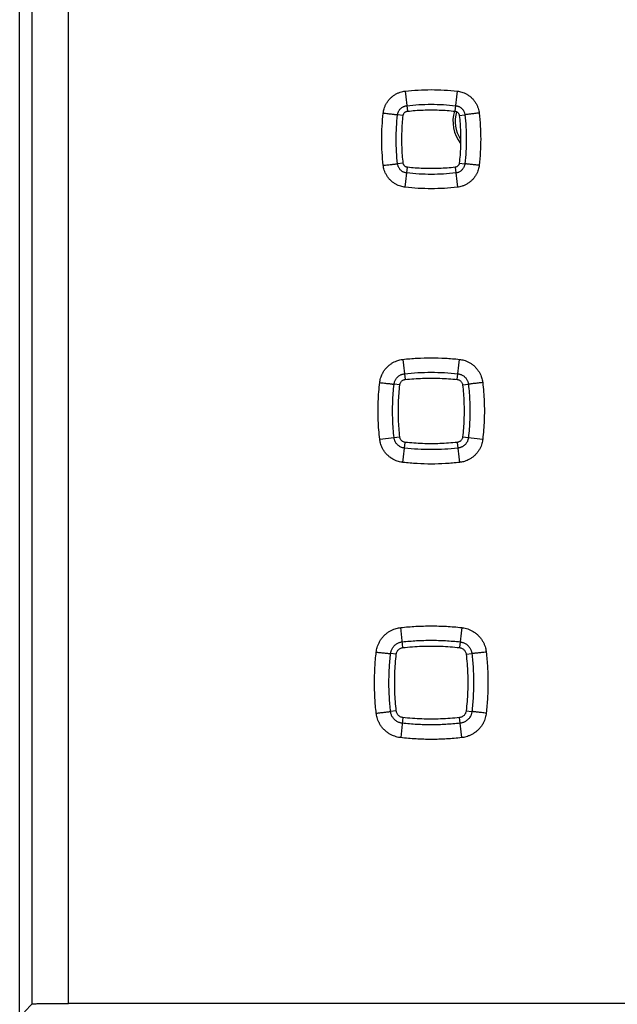
# Model space of a CAD drawing. Units: millimetres. Extents: x -79 to 67, y -24 to 46.
# Drawn here: x -11 to -2, y -7 to 7 of the extents above; entities that cross this region are included whole.
import ezdxf

# ---------------------------------------------------------------- set-up
doc = ezdxf.new("R2010")
doc.units = ezdxf.units.MM
doc.header["$LTSCALE"] = 16.335
doc.layers.get('0').update_dxf_attribs({"linetype": 'CONTINUOUS'})

msp = doc.modelspace()

# ---------------------------------------------------------------- linework, layer by layer
at = {"color": 0, "linetype": 'CONTINUOUS'}
for p, q in [((-10.576, -18.046), (-10.576, 18.249)), ((-5.252, 5.517), (-5.221, 5.239)), ((-4.562, 5.239), (-4.531, 5.517)), ((-5.279, 5.181), (-5.356, 5.19)), ((-4.504, 5.181), (-4.427, 5.19)), ((-5.278, 4.523), (-5.356, 4.514)), ((-4.505, 4.523), (-4.427, 4.514)), ((-5.252, 4.19), (-5.221, 4.465)), ((-4.562, 4.465), (-4.531, 4.19)), ((-5.283, 1.814), (-5.251, 1.535)), ((-4.532, 1.535), (-4.5, 1.814)), ((-5.325, 1.461), (-5.405, 1.47)), ((-4.458, 1.461), (-4.378, 1.47)), ((-5.603, 0.711), (-5.325, 0.742)), ((-4.458, 0.742), (-4.18, 0.711)), ((-5.283, 0.391), (-5.251, 0.668)), ((-4.532, 0.668), (-4.5, 0.391)), ((-5.282, -2.166), (-5.313, -1.889)), ((-4.47, -1.889), (-4.501, -2.166)), ((-5.374, -2.258), (-5.453, -2.249)), ((-4.409, -2.258), (-4.33, -2.249)), ((-5.374, -3.039), (-5.453, -3.048)), ((-4.409, -3.039), (-4.33, -3.048)), ((-5.282, -3.131), (-5.313, -3.409)), ((-4.47, -3.409), (-4.501, -3.131)), ((-10.402, -7.086), (-10.511, -7.195)), ((56.119, -7.077), (-9.902, -7.077))]:
    msp.add_line(p, q, dxfattribs=at)
for radius, start, end in [(0.5, 163.7399, 217.7319), (0.469, 163.7146, 212.6086)]:
    msp.add_arc((-4.092, 5.102), radius, start, end, dxfattribs=at)
for points, knots in [([(-10.402, -7.086), (-10.401, -5.232), (-10.401, -1.526), (-10.401, 4.033), (-10.402, 7.739), (-10.402, 9.592)], [0, 0, 0, 0, 0.333334, 0.666671, 1, 1, 1, 1]), ([(-9.902, -7.077), (-9.901, -5.224), (-9.901, -1.517), (-9.901, 4.042), (-9.902, 7.749), (-9.903, 9.602)], [0, 0, 0, 0, 0.333335, 0.666673, 1, 1, 1, 1]), ([(-5.554, 5.214), (-5.553, 5.224), (-5.55, 5.244), (-5.542, 5.276), (-5.53, 5.31), (-5.513, 5.345), (-5.49, 5.38), (-5.462, 5.413), (-5.43, 5.443), (-5.395, 5.468), (-5.358, 5.488), (-5.321, 5.502), (-5.286, 5.512), (-5.263, 5.515), (-5.252, 5.517)], [0, 0, 0, 0, 0.062827, 0.133954, 0.212423, 0.297315, 0.387682, 0.48215, 0.578295, 0.672997, 0.763954, 0.849692, 0.928846, 1, 1, 1, 1]), ([(-5.252, 5.517), (-5.193, 5.523), (-5.073, 5.534), (-4.893, 5.539), (-4.712, 5.534), (-4.591, 5.523), (-4.531, 5.517)], [0, 0, 0, 0, 0.248416, 0.497497, 0.747825, 1, 1, 1, 1]), ([(-4.531, 5.517), (-4.521, 5.515), (-4.501, 5.512), (-4.47, 5.504), (-4.436, 5.492), (-4.401, 5.475), (-4.366, 5.453), (-4.333, 5.425), (-4.303, 5.393), (-4.278, 5.357), (-4.258, 5.32), (-4.243, 5.283), (-4.234, 5.248), (-4.23, 5.225), (-4.229, 5.214)], [0, 0, 0, 0, 0.062582, 0.133443, 0.211649, 0.296305, 0.38649, 0.480858, 0.577015, 0.671848, 0.763032, 0.849059, 0.928531, 1, 1, 1, 1]), ([(-5.356, 5.19), (-5.356, 5.194), (-5.355, 5.202), (-5.351, 5.216), (-5.346, 5.23), (-5.339, 5.245), (-5.329, 5.259), (-5.318, 5.273), (-5.304, 5.286), (-5.289, 5.296), (-5.274, 5.304), (-5.258, 5.31), (-5.244, 5.314), (-5.234, 5.316), (-5.23, 5.316)], [0, 0, 0, 0, 0.062906, 0.13377, 0.212613, 0.29748, 0.387698, 0.482283, 0.578406, 0.673207, 0.763856, 0.849914, 0.928858, 1, 1, 1, 1]), ([(-5.23, 5.316), (-5.174, 5.323), (-5.062, 5.332), (-4.893, 5.337), (-4.723, 5.332), (-4.61, 5.323), (-4.554, 5.316)], [0, 0, 0, 0, 0.248417, 0.497493, 0.747817, 1, 1, 1, 1]), ([(-4.554, 5.316), (-4.55, 5.316), (-4.541, 5.315), (-4.528, 5.311), (-4.514, 5.306), (-4.499, 5.299), (-4.484, 5.29), (-4.47, 5.278), (-4.458, 5.264), (-4.447, 5.25), (-4.439, 5.234), (-4.433, 5.219), (-4.429, 5.204), (-4.427, 5.194), (-4.427, 5.19)], [0, 0, 0, 0, 0.062621, 0.13317, 0.211714, 0.296318, 0.386331, 0.4808, 0.576943, 0.671898, 0.7628, 0.849182, 0.928497, 1, 1, 1, 1]), ([(-5.554, 4.493), (-5.561, 4.552), (-5.571, 4.672), (-5.577, 4.852), (-5.571, 5.033), (-5.561, 5.154), (-5.554, 5.214)], [0, 0, 0, 0, 0.248378, 0.497448, 0.747788, 1, 1, 1, 1]), ([(-5.554, 5.214), (-5.543, 5.213), (-5.522, 5.211), (-5.491, 5.207), (-5.461, 5.203), (-5.434, 5.2), (-5.41, 5.197), (-5.39, 5.195), (-5.374, 5.193), (-5.364, 5.191), (-5.358, 5.19), (-5.356, 5.19)], [0, 0, 0, 0, 0.164652, 0.324865, 0.476291, 0.614817, 0.736684, 0.838584, 0.917751, 0.972043, 1, 1, 1, 1]), ([(-5.356, 4.514), (-5.363, 4.569), (-5.372, 4.681), (-5.377, 4.85), (-5.372, 5.02), (-5.363, 5.133), (-5.356, 5.19)], [0, 0, 0, 0, 0.248381, 0.497445, 0.747781, 1, 1, 1, 1]), ([(-5.278, 4.523), (-5.287, 4.596), (-5.298, 4.742), (-5.298, 4.962), (-5.287, 5.108), (-5.279, 5.181)], [0, 0, 0, 0, 0.333524, 0.666475, 1, 1, 1, 1]), ([(-5.279, 5.181), (-5.278, 5.185), (-5.277, 5.194), (-5.272, 5.205), (-5.265, 5.216), (-5.256, 5.225), (-5.245, 5.232), (-5.233, 5.237), (-5.225, 5.239), (-5.221, 5.239)], [0, 0, 0, 0, 0.143901, 0.287466, 0.429109, 0.571525, 0.713137, 0.856397, 1, 1, 1, 1]), ([(-5.221, 5.239), (-5.148, 5.248), (-5.002, 5.259), (-4.782, 5.259), (-4.635, 5.248), (-4.562, 5.239)], [0, 0, 0, 0, 0.333525, 0.666474, 1, 1, 1, 1]), ([(-4.562, 5.239), (-4.558, 5.239), (-4.55, 5.237), (-4.538, 5.232), (-4.528, 5.225), (-4.519, 5.216), (-4.511, 5.205), (-4.506, 5.194), (-4.505, 5.185), (-4.504, 5.181)], [0, 0, 0, 0, 0.143935, 0.287529, 0.429178, 0.571588, 0.713188, 0.856421, 1, 1, 1, 1]), ([(-4.504, 5.181), (-4.496, 5.108), (-4.485, 4.962), (-4.485, 4.742), (-4.496, 4.596), (-4.505, 4.523)], [0, 0, 0, 0, 0.333525, 0.666475, 1, 1, 1, 1]), ([(-4.229, 5.214), (-4.24, 5.213), (-4.261, 5.211), (-4.293, 5.207), (-4.322, 5.203), (-4.349, 5.2), (-4.373, 5.197), (-4.393, 5.195), (-4.409, 5.193), (-4.42, 5.191), (-4.425, 5.19), (-4.427, 5.19)], [0, 0, 0, 0, 0.164652, 0.324865, 0.476291, 0.614817, 0.736684, 0.838584, 0.917751, 0.972043, 1, 1, 1, 1]), ([(-4.427, 5.19), (-4.42, 5.134), (-4.411, 5.022), (-4.406, 4.853), (-4.411, 4.683), (-4.42, 4.57), (-4.427, 4.514)], [0, 0, 0, 0, 0.248451, 0.497539, 0.747851, 1, 1, 1, 1]), ([(-4.229, 5.214), (-4.222, 5.155), (-4.212, 5.035), (-4.207, 4.855), (-4.212, 4.674), (-4.222, 4.553), (-4.229, 4.493)], [0, 0, 0, 0, 0.248451, 0.497545, 0.747861, 1, 1, 1, 1]), ([(-5.554, 4.493), (-5.543, 4.494), (-5.522, 4.496), (-5.491, 4.5), (-5.461, 4.503), (-5.434, 4.506), (-5.41, 4.509), (-5.39, 4.511), (-5.374, 4.512), (-5.364, 4.513), (-5.358, 4.514), (-5.356, 4.514)], [0, 0, 0, 0, 0.164746, 0.325006, 0.47644, 0.61495, 0.736785, 0.838649, 0.917785, 0.972054, 1, 1, 1, 1]), ([(-5.252, 4.19), (-5.262, 4.192), (-5.282, 4.195), (-5.314, 4.203), (-5.348, 4.215), (-5.383, 4.232), (-5.418, 4.255), (-5.451, 4.283), (-5.481, 4.315), (-5.506, 4.351), (-5.526, 4.388), (-5.54, 4.424), (-5.549, 4.459), (-5.553, 4.482), (-5.554, 4.493)], [0, 0, 0, 0, 0.062854, 0.134005, 0.212519, 0.297498, 0.388021, 0.482702, 0.579048, 0.673825, 0.764693, 0.850231, 0.929124, 1, 1, 1, 1]), ([(-5.23, 4.387), (-5.234, 4.387), (-5.242, 4.389), (-5.256, 4.392), (-5.27, 4.397), (-5.285, 4.404), (-5.299, 4.414), (-5.313, 4.426), (-5.326, 4.439), (-5.336, 4.454), (-5.344, 4.47), (-5.35, 4.485), (-5.354, 4.5), (-5.356, 4.509), (-5.356, 4.514)], [0, 0, 0, 0, 0.062937, 0.133836, 0.212733, 0.297709, 0.388095, 0.482919, 0.579245, 0.674116, 0.764666, 0.850511, 0.92916, 1, 1, 1, 1]), ([(-5.221, 4.465), (-5.225, 4.466), (-5.233, 4.467), (-5.245, 4.472), (-5.255, 4.479), (-5.264, 4.488), (-5.271, 4.499), (-5.276, 4.51), (-5.278, 4.519), (-5.278, 4.523)], [0, 0, 0, 0, 0.143925, 0.28749, 0.429114, 0.571505, 0.713101, 0.856364, 1, 1, 1, 1]), ([(-4.505, 4.523), (-4.505, 4.519), (-4.507, 4.51), (-4.512, 4.499), (-4.519, 4.488), (-4.528, 4.479), (-4.538, 4.472), (-4.55, 4.467), (-4.558, 4.466), (-4.562, 4.465)], [0, 0, 0, 0, 0.143973, 0.287574, 0.429209, 0.571594, 0.713174, 0.856402, 1, 1, 1, 1]), ([(-4.427, 4.514), (-4.427, 4.51), (-4.428, 4.501), (-4.432, 4.488), (-4.437, 4.474), (-4.444, 4.459), (-4.453, 4.444), (-4.465, 4.431), (-4.479, 4.418), (-4.493, 4.407), (-4.509, 4.399), (-4.524, 4.393), (-4.539, 4.389), (-4.549, 4.387), (-4.554, 4.387)], [0, 0, 0, 0, 0.062409, 0.132718, 0.211062, 0.295526, 0.38552, 0.480091, 0.576433, 0.671578, 0.762613, 0.84908, 0.928452, 1, 1, 1, 1]), ([(-4.229, 4.493), (-4.23, 4.483), (-4.233, 4.463), (-4.241, 4.431), (-4.253, 4.398), (-4.27, 4.363), (-4.293, 4.328), (-4.32, 4.295), (-4.353, 4.265), (-4.388, 4.239), (-4.425, 4.219), (-4.462, 4.205), (-4.497, 4.195), (-4.52, 4.192), (-4.531, 4.19)], [0, 0, 0, 0, 0.062396, 0.133049, 0.211067, 0.295598, 0.385763, 0.480237, 0.576573, 0.671576, 0.762874, 0.848973, 0.928491, 1, 1, 1, 1]), ([(-4.229, 4.493), (-4.24, 4.494), (-4.261, 4.496), (-4.292, 4.5), (-4.322, 4.503), (-4.349, 4.506), (-4.373, 4.509), (-4.393, 4.511), (-4.409, 4.512), (-4.419, 4.513), (-4.425, 4.514), (-4.427, 4.514)], [0, 0, 0, 0, 0.164746, 0.325006, 0.47644, 0.61495, 0.736785, 0.838649, 0.917785, 0.972054, 1, 1, 1, 1]), ([(-4.554, 4.387), (-4.609, 4.38), (-4.721, 4.371), (-4.89, 4.366), (-5.06, 4.371), (-5.173, 4.38), (-5.23, 4.387)], [0, 0, 0, 0, 0.248415, 0.497491, 0.747815, 1, 1, 1, 1]), ([(-4.562, 4.465), (-4.635, 4.457), (-4.782, 4.446), (-5.002, 4.446), (-5.148, 4.457), (-5.221, 4.465)], [0, 0, 0, 0, 0.333526, 0.666474, 1, 1, 1, 1]), ([(-4.531, 4.19), (-4.59, 4.184), (-4.71, 4.173), (-4.89, 4.168), (-5.071, 4.173), (-5.192, 4.184), (-5.252, 4.19)], [0, 0, 0, 0, 0.248415, 0.497495, 0.747823, 1, 1, 1, 1]), ([(-5.603, 1.493), (-5.602, 1.503), (-5.599, 1.523), (-5.591, 1.555), (-5.579, 1.59), (-5.562, 1.627), (-5.538, 1.664), (-5.509, 1.7), (-5.475, 1.732), (-5.439, 1.759), (-5.404, 1.779), (-5.37, 1.793), (-5.338, 1.803), (-5.31, 1.81), (-5.291, 1.813), (-5.283, 1.814)], [0, 0, 0, 0, 0.05914, 0.126498, 0.20173, 0.284511, 0.37447, 0.470807, 0.568532, 0.660678, 0.744174, 0.81917, 0.886362, 0.946424, 1, 1, 1, 1]), ([(-5.283, 1.814), (-5.218, 1.821), (-5.089, 1.832), (-4.893, 1.837), (-4.697, 1.832), (-4.566, 1.821), (-4.5, 1.814)], [0, 0, 0, 0, 0.248511, 0.497631, 0.747931, 1, 1, 1, 1]), ([(-4.5, 1.814), (-4.491, 1.813), (-4.471, 1.809), (-4.439, 1.802), (-4.404, 1.79), (-4.367, 1.772), (-4.33, 1.749), (-4.294, 1.72), (-4.262, 1.686), (-4.235, 1.65), (-4.215, 1.614), (-4.201, 1.581), (-4.191, 1.549), (-4.184, 1.52), (-4.181, 1.502), (-4.18, 1.493)], [0, 0, 0, 0, 0.059057, 0.126307, 0.201423, 0.284098, 0.373976, 0.470282, 0.568038, 0.660261, 0.743847, 0.818937, 0.886218, 0.94636, 1, 1, 1, 1]), ([(-5.26, 1.615), (-5.199, 1.622), (-5.077, 1.632), (-4.893, 1.637), (-4.708, 1.632), (-4.585, 1.622), (-4.523, 1.615)], [0, 0, 0, 0, 0.248511, 0.497627, 0.747924, 1, 1, 1, 1]), ([(-5.405, 1.47), (-5.404, 1.475), (-5.403, 1.484), (-5.399, 1.498), (-5.394, 1.514), (-5.386, 1.531), (-5.376, 1.547), (-5.363, 1.564), (-5.347, 1.578), (-5.331, 1.59), (-5.315, 1.599), (-5.3, 1.606), (-5.285, 1.61), (-5.272, 1.613), (-5.264, 1.615), (-5.26, 1.615)], [0, 0, 0, 0, 0.059166, 0.126319, 0.201861, 0.284474, 0.374422, 0.470793, 0.568422, 0.660816, 0.744032, 0.819107, 0.886547, 0.946362, 1, 1, 1, 1]), ([(-5.325, 1.461), (-5.325, 1.467), (-5.322, 1.477), (-5.316, 1.492), (-5.307, 1.506), (-5.296, 1.517), (-5.282, 1.526), (-5.267, 1.533), (-5.257, 1.535), (-5.251, 1.535)], [0, 0, 0, 0, 0.143162, 0.286582, 0.428503, 0.571495, 0.713505, 0.856825, 1, 1, 1, 1]), ([(-5.251, 1.535), (-5.172, 1.544), (-5.012, 1.556), (-4.771, 1.556), (-4.611, 1.544), (-4.532, 1.535)], [0, 0, 0, 0, 0.333521, 0.666479, 1, 1, 1, 1]), ([(-4.532, 1.535), (-4.527, 1.535), (-4.516, 1.533), (-4.501, 1.526), (-4.488, 1.517), (-4.476, 1.506), (-4.467, 1.492), (-4.461, 1.477), (-4.458, 1.467), (-4.458, 1.461)], [0, 0, 0, 0, 0.143162, 0.286586, 0.428508, 0.571501, 0.713511, 0.856827, 1, 1, 1, 1]), ([(-4.523, 1.615), (-4.519, 1.614), (-4.509, 1.613), (-4.495, 1.61), (-4.479, 1.604), (-4.463, 1.596), (-4.446, 1.586), (-4.43, 1.573), (-4.415, 1.557), (-4.403, 1.541), (-4.394, 1.525), (-4.388, 1.51), (-4.383, 1.496), (-4.38, 1.483), (-4.379, 1.474), (-4.378, 1.47)], [0, 0, 0, 0, 0.059088, 0.126137, 0.201572, 0.284085, 0.373957, 0.470297, 0.567957, 0.660425, 0.743727, 0.818887, 0.886412, 0.946303, 1, 1, 1, 1]), ([(-5.603, 0.711), (-5.613, 0.797), (-5.626, 0.971), (-5.626, 1.233), (-5.613, 1.407), (-5.603, 1.493)], [0, 0, 0, 0, 0.33328, 0.666982, 1, 1, 1, 1]), ([(-5.603, 1.493), (-5.592, 1.492), (-5.57, 1.49), (-5.539, 1.486), (-5.509, 1.483), (-5.482, 1.48), (-5.458, 1.477), (-5.438, 1.474), (-5.423, 1.473), (-5.412, 1.471), (-5.407, 1.471), (-5.405, 1.47)], [0, 0, 0, 0, 0.164704, 0.324949, 0.47639, 0.614919, 0.73678, 0.838667, 0.917818, 0.972086, 1, 1, 1, 1]), ([(-5.405, 0.733), (-5.414, 0.815), (-5.426, 0.979), (-5.426, 1.225), (-5.414, 1.389), (-5.405, 1.47)], [0, 0, 0, 0, 0.333272, 0.666976, 1, 1, 1, 1]), ([(-5.325, 0.742), (-5.334, 0.822), (-5.346, 0.982), (-5.346, 1.222), (-5.334, 1.382), (-5.325, 1.461)], [0, 0, 0, 0, 0.33352, 0.66648, 1, 1, 1, 1]), ([(-4.458, 1.461), (-4.449, 1.382), (-4.437, 1.222), (-4.437, 0.982), (-4.449, 0.822), (-4.458, 0.742)], [0, 0, 0, 0, 0.33352, 0.66648, 1, 1, 1, 1]), ([(-4.18, 1.493), (-4.191, 1.492), (-4.213, 1.49), (-4.244, 1.486), (-4.274, 1.483), (-4.301, 1.48), (-4.325, 1.477), (-4.345, 1.474), (-4.36, 1.473), (-4.371, 1.471), (-4.376, 1.471), (-4.378, 1.47)], [0, 0, 0, 0, 0.164704, 0.324949, 0.47639, 0.614919, 0.73678, 0.838667, 0.917818, 0.972086, 1, 1, 1, 1]), ([(-4.378, 1.47), (-4.369, 1.389), (-4.357, 1.225), (-4.357, 0.979), (-4.369, 0.815), (-4.378, 0.733)], [0, 0, 0, 0, 0.333025, 0.666732, 1, 1, 1, 1]), ([(-4.18, 1.493), (-4.171, 1.407), (-4.157, 1.233), (-4.157, 0.971), (-4.171, 0.797), (-4.18, 0.711)], [0, 0, 0, 0, 0.333033, 0.666738, 1, 1, 1, 1]), ([(-5.283, 0.391), (-5.292, 0.392), (-5.313, 0.395), (-5.345, 0.403), (-5.379, 0.415), (-5.416, 0.432), (-5.453, 0.455), (-5.489, 0.484), (-5.521, 0.518), (-5.548, 0.554), (-5.568, 0.59), (-5.582, 0.624), (-5.592, 0.655), (-5.599, 0.684), (-5.602, 0.702), (-5.603, 0.711)], [0, 0, 0, 0, 0.059103, 0.126419, 0.201606, 0.284349, 0.37428, 0.470605, 0.568341, 0.660515, 0.744045, 0.819076, 0.886302, 0.946396, 1, 1, 1, 1]), ([(-5.26, 0.588), (-5.265, 0.589), (-5.274, 0.59), (-5.288, 0.594), (-5.304, 0.599), (-5.32, 0.607), (-5.337, 0.618), (-5.354, 0.631), (-5.368, 0.646), (-5.38, 0.662), (-5.389, 0.678), (-5.396, 0.694), (-5.4, 0.708), (-5.403, 0.721), (-5.404, 0.729), (-5.405, 0.733)], [0, 0, 0, 0, 0.059143, 0.126267, 0.201782, 0.284371, 0.374302, 0.470669, 0.56831, 0.660726, 0.743965, 0.81906, 0.886519, 0.94635, 1, 1, 1, 1]), ([(-5.251, 0.668), (-5.257, 0.669), (-5.267, 0.671), (-5.282, 0.677), (-5.295, 0.686), (-5.307, 0.698), (-5.316, 0.711), (-5.322, 0.726), (-5.324, 0.737), (-5.325, 0.742)], [0, 0, 0, 0, 0.143159, 0.286576, 0.428493, 0.571482, 0.713492, 0.856815, 1, 1, 1, 1]), ([(-4.458, 0.742), (-4.459, 0.737), (-4.461, 0.726), (-4.467, 0.711), (-4.476, 0.698), (-4.488, 0.686), (-4.501, 0.677), (-4.516, 0.671), (-4.527, 0.669), (-4.532, 0.668)], [0, 0, 0, 0, 0.143174, 0.286601, 0.428523, 0.571512, 0.713518, 0.85683, 1, 1, 1, 1]), ([(-4.378, 0.733), (-4.379, 0.729), (-4.38, 0.72), (-4.384, 0.705), (-4.389, 0.689), (-4.397, 0.673), (-4.407, 0.656), (-4.42, 0.64), (-4.436, 0.625), (-4.452, 0.613), (-4.468, 0.604), (-4.483, 0.598), (-4.498, 0.593), (-4.511, 0.59), (-4.519, 0.589), (-4.523, 0.588)], [0, 0, 0, 0, 0.059103, 0.126175, 0.201638, 0.284179, 0.37408, 0.470441, 0.568107, 0.66056, 0.743838, 0.81897, 0.886463, 0.946324, 1, 1, 1, 1]), ([(-4.18, 0.711), (-4.181, 0.701), (-4.185, 0.681), (-4.192, 0.649), (-4.204, 0.614), (-4.221, 0.578), (-4.245, 0.54), (-4.274, 0.504), (-4.308, 0.472), (-4.344, 0.446), (-4.379, 0.426), (-4.413, 0.411), (-4.445, 0.401), (-4.473, 0.394), (-4.492, 0.392), (-4.5, 0.391)], [0, 0, 0, 0, 0.059089, 0.12638, 0.20154, 0.284259, 0.374175, 0.470506, 0.568264, 0.660463, 0.744012, 0.819058, 0.886293, 0.946393, 1, 1, 1, 1]), ([(-4.523, 0.588), (-4.584, 0.582), (-4.706, 0.571), (-4.89, 0.566), (-5.075, 0.571), (-5.199, 0.582), (-5.26, 0.588)], [0, 0, 0, 0, 0.248511, 0.497627, 0.747923, 1, 1, 1, 1]), ([(-4.532, 0.668), (-4.611, 0.659), (-4.771, 0.647), (-5.012, 0.647), (-5.172, 0.659), (-5.251, 0.668)], [0, 0, 0, 0, 0.333521, 0.666479, 1, 1, 1, 1]), ([(-4.5, 0.391), (-4.565, 0.383), (-4.695, 0.372), (-4.89, 0.367), (-5.086, 0.372), (-5.217, 0.383), (-5.283, 0.391)], [0, 0, 0, 0, 0.248511, 0.49763, 0.747931, 1, 1, 1, 1]), ([(-5.651, -2.228), (-5.65, -2.217), (-5.647, -2.195), (-5.638, -2.161), (-5.626, -2.125), (-5.608, -2.087), (-5.584, -2.048), (-5.554, -2.011), (-5.52, -1.978), (-5.483, -1.95), (-5.445, -1.928), (-5.409, -1.912), (-5.375, -1.901), (-5.343, -1.893), (-5.323, -1.89), (-5.313, -1.889)], [0, 0, 0, 0, 0.060058, 0.128071, 0.203345, 0.285182, 0.372939, 0.465423, 0.559412, 0.650025, 0.734021, 0.811146, 0.881239, 0.944238, 1, 1, 1, 1]), ([(-5.313, -1.889), (-5.244, -1.881), (-5.104, -1.87), (-4.893, -1.864), (-4.682, -1.87), (-4.541, -1.881), (-4.47, -1.889)], [0, 0, 0, 0, 0.248599, 0.497755, 0.748029, 1, 1, 1, 1]), ([(-4.47, -1.889), (-4.46, -1.89), (-4.438, -1.894), (-4.404, -1.902), (-4.367, -1.915), (-4.329, -1.933), (-4.29, -1.957), (-4.254, -1.986), (-4.22, -2.021), (-4.193, -2.058), (-4.171, -2.095), (-4.155, -2.132), (-4.143, -2.166), (-4.136, -2.198), (-4.133, -2.218), (-4.132, -2.228)], [0, 0, 0, 0, 0.060167, 0.128298, 0.203689, 0.285634, 0.373478, 0.466015, 0.560007, 0.650571, 0.734475, 0.81149, 0.881463, 0.944344, 1, 1, 1, 1]), ([(-5.453, -2.249), (-5.453, -2.244), (-5.451, -2.234), (-5.447, -2.217), (-5.441, -2.2), (-5.432, -2.181), (-5.421, -2.163), (-5.407, -2.145), (-5.39, -2.129), (-5.372, -2.116), (-5.354, -2.105), (-5.337, -2.097), (-5.32, -2.092), (-5.305, -2.088), (-5.295, -2.087), (-5.291, -2.086)], [0, 0, 0, 0, 0.060057, 0.127929, 0.203351, 0.285166, 0.372824, 0.46536, 0.559438, 0.649999, 0.733977, 0.810968, 0.881434, 0.944173, 1, 1, 1, 1]), ([(-5.374, -2.258), (-5.373, -2.251), (-5.37, -2.238), (-5.363, -2.219), (-5.351, -2.203), (-5.337, -2.189), (-5.32, -2.177), (-5.302, -2.169), (-5.289, -2.167), (-5.282, -2.166)], [0, 0, 0, 0, 0.143283, 0.286241, 0.429018, 0.571371, 0.714041, 0.856818, 1, 1, 1, 1]), ([(-5.291, -2.086), (-5.225, -2.079), (-5.093, -2.068), (-4.893, -2.062), (-4.693, -2.068), (-4.559, -2.079), (-4.492, -2.086)], [0, 0, 0, 0, 0.2486, 0.497752, 0.748022, 1, 1, 1, 1]), ([(-5.282, -2.166), (-5.196, -2.156), (-5.022, -2.143), (-4.761, -2.143), (-4.588, -2.156), (-4.501, -2.166)], [0, 0, 0, 0, 0.333517, 0.666483, 1, 1, 1, 1]), ([(-4.501, -2.166), (-4.494, -2.167), (-4.481, -2.169), (-4.463, -2.177), (-4.446, -2.189), (-4.432, -2.203), (-4.421, -2.219), (-4.413, -2.238), (-4.41, -2.251), (-4.409, -2.258)], [0, 0, 0, 0, 0.143257, 0.2862, 0.428972, 0.571325, 0.713999, 0.85679, 1, 1, 1, 1]), ([(-4.492, -2.086), (-4.487, -2.087), (-4.477, -2.089), (-4.46, -2.093), (-4.443, -2.099), (-4.424, -2.107), (-4.406, -2.119), (-4.388, -2.133), (-4.372, -2.15), (-4.359, -2.168), (-4.348, -2.185), (-4.341, -2.203), (-4.335, -2.219), (-4.332, -2.235), (-4.33, -2.244), (-4.33, -2.249)], [0, 0, 0, 0, 0.060207, 0.128242, 0.203823, 0.285778, 0.373553, 0.466147, 0.560234, 0.650725, 0.734581, 0.811431, 0.881737, 0.944316, 1, 1, 1, 1]), ([(-5.651, -3.071), (-5.659, -3.001), (-5.671, -2.862), (-5.677, -2.651), (-5.671, -2.439), (-5.659, -2.298), (-5.651, -2.228)], [0, 0, 0, 0, 0.248619, 0.497781, 0.748049, 1, 1, 1, 1]), ([(-5.651, -2.228), (-5.64, -2.229), (-5.619, -2.231), (-5.588, -2.235), (-5.558, -2.238), (-5.531, -2.241), (-5.507, -2.243), (-5.487, -2.246), (-5.471, -2.247), (-5.461, -2.248), (-5.455, -2.249), (-5.453, -2.249)], [0, 0, 0, 0, 0.164736, 0.324995, 0.476436, 0.614956, 0.736803, 0.838676, 0.917816, 0.972079, 1, 1, 1, 1]), ([(-5.453, -3.048), (-5.461, -2.982), (-5.472, -2.849), (-5.477, -2.65), (-5.472, -2.449), (-5.461, -2.316), (-5.453, -2.249)], [0, 0, 0, 0, 0.248619, 0.497777, 0.748042, 1, 1, 1, 1]), ([(-5.374, -3.039), (-5.384, -2.952), (-5.397, -2.779), (-5.397, -2.518), (-5.384, -2.344), (-5.374, -2.258)], [0, 0, 0, 0, 0.333516, 0.666484, 1, 1, 1, 1]), ([(-4.409, -2.258), (-4.399, -2.344), (-4.386, -2.518), (-4.386, -2.779), (-4.399, -2.952), (-4.409, -3.039)], [0, 0, 0, 0, 0.333516, 0.666483, 1, 1, 1, 1]), ([(-4.132, -2.228), (-4.143, -2.229), (-4.164, -2.231), (-4.196, -2.235), (-4.225, -2.238), (-4.252, -2.241), (-4.276, -2.243), (-4.296, -2.246), (-4.312, -2.247), (-4.323, -2.248), (-4.328, -2.249), (-4.33, -2.249)], [0, 0, 0, 0, 0.164736, 0.324995, 0.476436, 0.614956, 0.736803, 0.838676, 0.917816, 0.972079, 1, 1, 1, 1]), ([(-4.33, -2.249), (-4.322, -2.315), (-4.311, -2.447), (-4.306, -2.647), (-4.311, -2.847), (-4.322, -2.981), (-4.33, -3.048)], [0, 0, 0, 0, 0.248581, 0.497727, 0.748003, 1, 1, 1, 1]), ([(-4.132, -2.228), (-4.124, -2.297), (-4.112, -2.437), (-4.106, -2.648), (-4.112, -2.859), (-4.124, -3), (-4.132, -3.071)], [0, 0, 0, 0, 0.24858, 0.497729, 0.74801, 1, 1, 1, 1]), ([(-5.651, -3.071), (-5.64, -3.07), (-5.619, -3.067), (-5.587, -3.064), (-5.558, -3.06), (-5.531, -3.057), (-5.507, -3.054), (-5.487, -3.052), (-5.471, -3.05), (-5.461, -3.049), (-5.455, -3.048), (-5.453, -3.048)], [0, 0, 0, 0, 0.164682, 0.324914, 0.476349, 0.614879, 0.736743, 0.838637, 0.917795, 0.972071, 1, 1, 1, 1]), ([(-5.313, -3.409), (-5.323, -3.408), (-5.345, -3.405), (-5.379, -3.396), (-5.416, -3.384), (-5.454, -3.366), (-5.492, -3.342), (-5.529, -3.312), (-5.563, -3.278), (-5.59, -3.241), (-5.612, -3.203), (-5.628, -3.167), (-5.64, -3.132), (-5.647, -3.101), (-5.65, -3.08), (-5.651, -3.071)], [0, 0, 0, 0, 0.060063, 0.128082, 0.203359, 0.28519, 0.372929, 0.465381, 0.559336, 0.649932, 0.733931, 0.811074, 0.881193, 0.944219, 1, 1, 1, 1]), ([(-5.291, -3.21), (-5.296, -3.209), (-5.306, -3.208), (-5.323, -3.204), (-5.34, -3.198), (-5.359, -3.189), (-5.377, -3.178), (-5.395, -3.163), (-5.411, -3.147), (-5.424, -3.129), (-5.434, -3.111), (-5.442, -3.094), (-5.448, -3.077), (-5.451, -3.062), (-5.453, -3.052), (-5.453, -3.048)], [0, 0, 0, 0, 0.060083, 0.127982, 0.203425, 0.285247, 0.372896, 0.465398, 0.559439, 0.64997, 0.733937, 0.810931, 0.88141, 0.944163, 1, 1, 1, 1]), ([(-5.282, -3.131), (-5.289, -3.13), (-5.302, -3.128), (-5.321, -3.12), (-5.337, -3.108), (-5.352, -3.094), (-5.363, -3.077), (-5.371, -3.059), (-5.374, -3.045), (-5.374, -3.039)], [0, 0, 0, 0, 0.143267, 0.28622, 0.429, 0.571361, 0.714041, 0.856821, 1, 1, 1, 1]), ([(-4.409, -3.039), (-4.409, -3.045), (-4.412, -3.059), (-4.42, -3.077), (-4.431, -3.094), (-4.446, -3.108), (-4.463, -3.12), (-4.481, -3.128), (-4.494, -3.13), (-4.501, -3.131)], [0, 0, 0, 0, 0.143254, 0.286203, 0.428986, 0.571346, 0.714022, 0.856806, 1, 1, 1, 1]), ([(-4.33, -3.048), (-4.33, -3.053), (-4.332, -3.063), (-4.336, -3.079), (-4.342, -3.097), (-4.351, -3.115), (-4.362, -3.134), (-4.377, -3.151), (-4.393, -3.167), (-4.411, -3.181), (-4.429, -3.191), (-4.446, -3.199), (-4.463, -3.204), (-4.478, -3.208), (-4.488, -3.209), (-4.492, -3.21)], [0, 0, 0, 0, 0.060216, 0.128266, 0.20386, 0.285817, 0.373577, 0.466138, 0.560177, 0.650634, 0.734485, 0.811346, 0.881678, 0.944288, 1, 1, 1, 1]), ([(-4.132, -3.071), (-4.133, -3.081), (-4.136, -3.103), (-4.145, -3.137), (-4.157, -3.174), (-4.175, -3.212), (-4.199, -3.251), (-4.229, -3.288), (-4.263, -3.321), (-4.3, -3.349), (-4.338, -3.37), (-4.374, -3.386), (-4.409, -3.398), (-4.44, -3.405), (-4.461, -3.408), (-4.47, -3.409)], [0, 0, 0, 0, 0.060187, 0.128346, 0.203765, 0.285727, 0.373571, 0.466084, 0.560034, 0.650559, 0.734448, 0.811461, 0.881442, 0.944335, 1, 1, 1, 1]), ([(-4.132, -3.071), (-4.143, -3.07), (-4.164, -3.067), (-4.196, -3.064), (-4.225, -3.06), (-4.253, -3.057), (-4.276, -3.054), (-4.296, -3.052), (-4.312, -3.05), (-4.323, -3.049), (-4.328, -3.048), (-4.33, -3.048)], [0, 0, 0, 0, 0.164682, 0.324914, 0.476349, 0.614879, 0.736743, 0.838637, 0.917795, 0.972071, 1, 1, 1, 1]), ([(-4.492, -3.21), (-4.558, -3.217), (-4.691, -3.228), (-4.89, -3.234), (-5.091, -3.229), (-5.224, -3.217), (-5.291, -3.21)], [0, 0, 0, 0, 0.248601, 0.497752, 0.748023, 1, 1, 1, 1]), ([(-4.501, -3.131), (-4.588, -3.141), (-4.761, -3.154), (-5.022, -3.154), (-5.196, -3.141), (-5.282, -3.131)], [0, 0, 0, 0, 0.333517, 0.666483, 1, 1, 1, 1]), ([(-4.47, -3.409), (-4.54, -3.417), (-4.679, -3.429), (-4.89, -3.435), (-5.102, -3.429), (-5.243, -3.417), (-5.313, -3.409)], [0, 0, 0, 0, 0.2486, 0.497756, 0.748029, 1, 1, 1, 1]), ([(-10.402, -7.086), (-10.401, -7.084), (-10.393, -7.085), (-10.381, -7.083), (-10.359, -7.082), (-10.33, -7.081), (-10.293, -7.08), (-10.25, -7.079), (-10.202, -7.079), (-10.148, -7.078), (-10.09, -7.078), (-10.029, -7.077), (-9.966, -7.077), (-9.923, -7.077), (-9.902, -7.077)], [0, 0, 0, 0, 0.010857, 0.038123, 0.081451, 0.140132, 0.21319, 0.299401, 0.397323, 0.505316, 0.621571, 0.744146, 0.870997, 1, 1, 1, 1])]:
    msp.add_open_spline(points, degree=3, knots=knots, dxfattribs=at)

doc.saveas('drawing.dxf')
